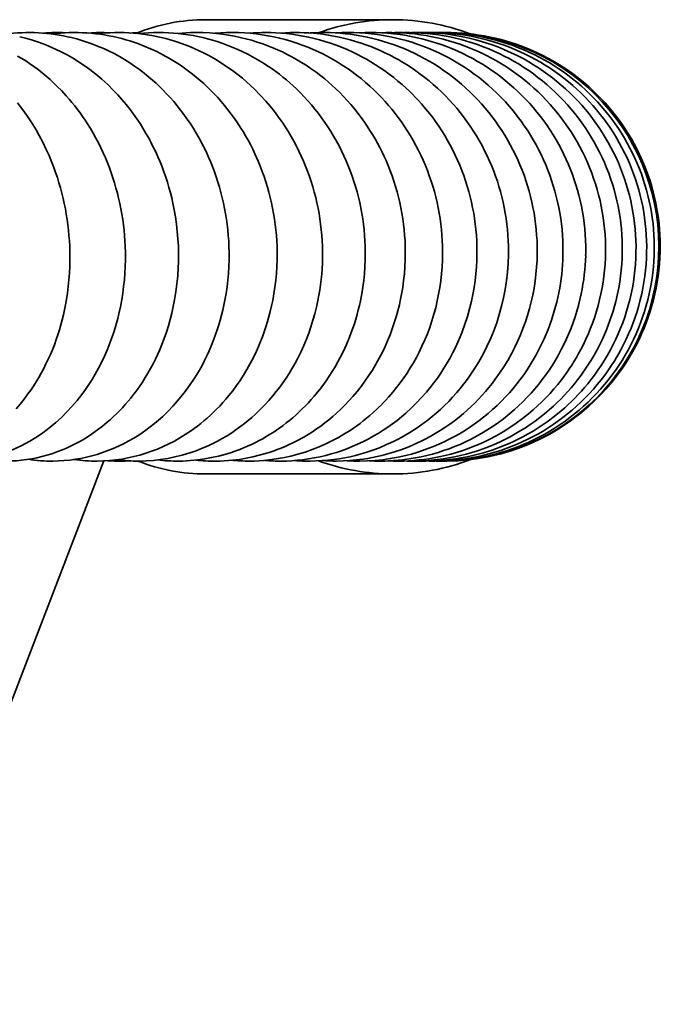
# Model space of a CAD drawing. Extents: x 1490 to 4485, y -2649 to 1730.
# Drawn here: x 2541 to 2690, y 1500 to 1730 of the extents above; entities that cross this region are included whole.
import ezdxf

# ---------------------------------------------------------------- set-up
doc = ezdxf.new("R2010")
doc.units = 0

msp = doc.modelspace()

# ---------------------------------------------------------------- linework, layer by layer
at = {"color": 7, "lineweight": 35}
for p, q in [((2627.9, 1729.78), (2584.26, 1729.78)), ((2434.04, 1297.78), (2560.49, 1626.82)), ((2627.9, 1623.78), (2584.26, 1623.78))]:
    msp.add_line(p, q, dxfattribs=at)
at = {"color": 7, "lineweight": 35, "ltscale": 0.015424}
msp.add_line((2639.11, 1726.77), (2639.72, 1726.78), dxfattribs=at)
at = {"color": 7, "lineweight": 35, "ltscale": 0.006549}
msp.add_line((2640.11, 1726.78), (2640.37, 1726.78), dxfattribs=at)
at = {"color": 7, "lineweight": 35, "ltscale": 0.000470129}
msp.add_line((2672.86, 1674.74), (2672.86, 1674.76), dxfattribs=at)
at = {"color": 7, "lineweight": 35, "ltscale": 0.000604248}
msp.add_line((2631.27, 1626.78), (2631.25, 1626.78), dxfattribs=at)
at = {"color": 7, "lineweight": 35, "ltscale": 0.012189}
msp.add_line((2631.76, 1626.78), (2631.27, 1626.78), dxfattribs=at)
at = {"color": 7, "lineweight": 35, "ltscale": 0.008509}
msp.add_line((2634.76, 1626.78), (2634.42, 1626.78), dxfattribs=at)
at = {"color": 7, "lineweight": 35, "ltscale": 0.004816}
msp.add_line((2637.1, 1626.78), (2636.91, 1626.78), dxfattribs=at)
at = {"color": 7, "lineweight": 35, "ltscale": 0.001129}
msp.add_line((2638.78, 1626.78), (2638.73, 1626.78), dxfattribs=at)
at = {"color": 7, "lineweight": 35}
for points in [[(2540.88, 1725.77), (2542.26, 1725.44), (2543.64, 1725.05), (2545, 1724.62), (2546.34, 1724.14), (2547.54, 1723.67), (2548.71, 1723.17), (2550.36, 1722.39), (2551.97, 1721.55), (2553.55, 1720.64), (2555.09, 1719.66), (2556.16, 1718.93), (2557.2, 1718.17), (2558.64, 1717.05), (2560.04, 1715.87), (2561.4, 1714.63), (2562.71, 1713.34), (2563.73, 1712.26), (2564.72, 1711.15), (2565.68, 1710), (2566.61, 1708.83), (2567.8, 1707.21), (2568.94, 1705.53), (2569.61, 1704.47), (2570.25, 1703.39), (2570.88, 1702.3), (2571.47, 1701.19), (2572.04, 1700.06), (2572.59, 1698.92), (2573.11, 1697.77), (2573.6, 1696.61), (2574.07, 1695.43), (2574.51, 1694.25), (2574.93, 1693.05), (2575.31, 1691.85), (2575.68, 1690.63), (2576.01, 1689.41), (2576.32, 1688.18), (2576.6, 1686.95), (2576.92, 1685.38), (2577.19, 1683.8), (2577.44, 1682.09), (2577.63, 1680.37), (2577.78, 1678.65), (2577.87, 1676.92)], [(2552.98, 1725.59), (2554.17, 1725.29), (2555.35, 1724.95), (2556.51, 1724.57), (2557.67, 1724.16), (2558.67, 1723.78), (2559.67, 1723.37), (2560.65, 1722.94), (2561.62, 1722.48), (2562.88, 1721.85), (2564.12, 1721.18), (2565.33, 1720.47), (2566.53, 1719.71), (2567.68, 1718.94), (2568.81, 1718.13), (2569.92, 1717.28), (2571.01, 1716.4), (2571.85, 1715.68), (2572.67, 1714.95), (2573.47, 1714.19), (2574.26, 1713.41), (2575.14, 1712.51), (2575.99, 1711.59), (2576.81, 1710.65), (2577.62, 1709.68), (2578.4, 1708.69), (2579.16, 1707.68), (2579.89, 1706.66), (2580.6, 1705.61), (2581.41, 1704.35), (2581.97, 1703.43), (2582.51, 1702.49), (2583.03, 1701.55), (2583.53, 1700.59), (2584.02, 1699.63), (2584.48, 1698.65), (2584.93, 1697.67), (2585.35, 1696.68), (2585.83, 1695.5), (2586.28, 1694.31), (2586.7, 1693.11), (2587.09, 1691.9), (2587.46, 1690.69), (2587.8, 1689.46), (2588.11, 1688.23), (2588.4, 1686.99), (2588.65, 1685.74), (2588.88, 1684.49), (2589.08, 1683.24), (2589.26, 1681.98), (2589.4, 1680.72), (2589.52, 1679.45), (2589.61, 1678.19), (2589.67, 1676.92)], [(2577.8, 1726.56), (2578.76, 1726.65), (2579.72, 1726.71), (2580.67, 1726.75), (2581.61, 1726.77), (2582.58, 1726.77), (2583.55, 1726.76), (2585.22, 1726.68), (2586.78, 1726.55), (2588.2, 1726.38), (2589.57, 1726.18), (2590.93, 1725.94), (2592.28, 1725.65), (2593.63, 1725.33), (2594.96, 1724.97), (2596.29, 1724.56), (2597.6, 1724.12)], [(2594.23, 1726.61), (2595.29, 1726.69), (2596.34, 1726.74), (2597.36, 1726.77), (2598.39, 1726.78), (2599.47, 1726.76), (2600.56, 1726.72), (2601.89, 1726.63), (2603.07, 1726.53), (2604.33, 1726.38), (2605.64, 1726.19), (2606.94, 1725.96), (2608.23, 1725.7), (2609.52, 1725.41), (2610.79, 1725.08), (2612.06, 1724.71), (2613.32, 1724.31), (2614.64, 1723.84), (2615.95, 1723.34), (2617.25, 1722.79), (2618.53, 1722.21)], [(2601.74, 1726.64), (2602.84, 1726.71), (2603.93, 1726.76), (2605.01, 1726.78), (2606.09, 1726.77), (2607.19, 1726.74), (2608.29, 1726.68), (2610.21, 1726.52), (2611.55, 1726.37), (2612.84, 1726.18), (2614.13, 1725.95), (2615.41, 1725.7), (2616.69, 1725.4), (2617.96, 1725.08), (2619.22, 1724.71), (2620.47, 1724.32), (2621.61, 1723.92), (2622.74, 1723.5), (2623.86, 1723.05), (2624.96, 1722.57), (2626.06, 1722.07), (2627.14, 1721.54), (2628.21, 1720.98), (2629.26, 1720.4)], [(2608.63, 1726.68), (2609.8, 1726.74), (2610.97, 1726.77), (2612.14, 1726.77), (2613.31, 1726.75), (2614.47, 1726.7), (2615.64, 1726.62), (2616.77, 1726.51), (2618.04, 1726.36), (2619.34, 1726.18), (2620.63, 1725.95), (2621.91, 1725.7), (2623.19, 1725.41), (2624.46, 1725.08), (2625.72, 1724.72), (2626.97, 1724.33), (2628.21, 1723.9), (2629.44, 1723.45), (2630.65, 1722.95), (2631.85, 1722.43), (2633.04, 1721.87), (2634.21, 1721.29), (2635.37, 1720.67), (2636.51, 1720.02), (2637.6, 1719.36), (2638.68, 1718.67), (2639.74, 1717.95), (2640.78, 1717.21)], [(2620.12, 1726.71), (2621.42, 1726.76), (2622.73, 1726.78), (2624.04, 1726.76), (2625.34, 1726.71), (2626.65, 1726.62), (2627.95, 1726.5), (2629.63, 1726.29), (2630.71, 1726.13), (2631.78, 1725.94), (2632.86, 1725.73), (2633.93, 1725.49), (2634.99, 1725.23), (2636.04, 1724.95), (2637.1, 1724.64), (2638.15, 1724.31), (2639.39, 1723.89), (2640.61, 1723.43), (2641.82, 1722.95), (2643.02, 1722.43), (2644.21, 1721.88), (2645.38, 1721.3), (2646.53, 1720.69), (2647.67, 1720.04), (2648.79, 1719.37), (2649.9, 1718.67), (2650.98, 1717.95), (2652.05, 1717.19), (2653.09, 1716.41), (2654.12, 1715.6), (2655.12, 1714.76), (2656.1, 1713.9), (2657.06, 1713.01), (2658, 1712.1), (2658.91, 1711.16), (2659.8, 1710.2), (2660.66, 1709.22), (2661.49, 1708.22), (2662.3, 1707.19), (2663.09, 1706.15), (2663.84, 1705.08), (2664.57, 1704), (2665.27, 1702.89), (2665.94, 1701.77), (2666.59, 1700.64), (2667.2, 1699.48), (2667.78, 1698.32), (2668.34, 1697.13), (2668.84, 1695.98), (2669.32, 1694.81), (2669.77, 1693.62), (2670.19, 1692.43), (2670.58, 1691.23), (2670.94, 1690.02), (2671.27, 1688.8), (2671.57, 1687.57)], [(2624.96, 1726.72), (2626.31, 1726.77), (2627.66, 1726.77), (2629, 1726.74), (2630.35, 1726.68), (2631.69, 1726.58), (2633.03, 1726.44), (2634.37, 1726.26), (2635.69, 1726.05), (2637.02, 1725.81), (2638.33, 1725.52), (2639.64, 1725.21), (2640.95, 1724.85), (2642.24, 1724.46), (2643.52, 1724.04), (2644.79, 1723.59), (2646.04, 1723.09), (2647.28, 1722.57), (2648.51, 1722.01), (2649.72, 1721.42), (2650.91, 1720.8), (2652.09, 1720.15), (2653.25, 1719.46), (2654.39, 1718.75), (2655.51, 1718), (2656.61, 1717.22), (2657.69, 1716.42), (2658.74, 1715.59), (2659.78, 1714.72), (2660.79, 1713.83), (2661.78, 1712.92), (2662.74, 1711.98), (2663.67, 1711.01), (2664.59, 1710.02), (2665.47, 1709), (2666.32, 1707.97), (2667.15, 1706.91), (2667.95, 1705.82), (2668.72, 1704.72), (2669.46, 1703.6), (2670.18, 1702.46), (2670.86, 1701.3), (2671.51, 1700.12), (2672.12, 1698.92), (2672.71, 1697.71), (2673.26, 1696.49), (2673.78, 1695.25), (2674.27, 1694), (2674.72, 1692.73), (2675.14, 1691.46), (2675.53, 1690.17), (2675.88, 1688.88), (2676.2, 1687.57), (2676.48, 1686.26), (2676.73, 1684.94), (2676.95, 1683.62), (2677.12, 1682.29), (2677.27, 1680.95), (2677.38, 1679.62), (2677.45, 1678.28), (2677.48, 1676.94)], [(2629.16, 1726.74), (2630.5, 1726.77), (2631.84, 1726.77), (2633.19, 1726.73), (2634.53, 1726.66), (2635.87, 1726.55), (2637.2, 1726.4), (2638.53, 1726.22), (2639.86, 1726), (2641.18, 1725.75), (2642.49, 1725.46), (2643.79, 1725.14), (2645.08, 1724.78), (2646.38, 1724.39), (2647.66, 1723.96), (2648.96, 1723.48), (2650.25, 1722.97), (2651.48, 1722.44), (2652.69, 1721.88), (2653.87, 1721.3), (2655.03, 1720.69), (2656.18, 1720.05), (2657.32, 1719.37), (2658.46, 1718.65), (2659.57, 1717.9), (2660.67, 1717.13), (2661.74, 1716.32), (2662.79, 1715.49), (2663.82, 1714.63), (2664.83, 1713.74), (2665.81, 1712.82), (2666.77, 1711.88), (2667.7, 1710.92), (2668.6, 1709.93), (2669.48, 1708.92), (2670.33, 1707.88), (2671.16, 1706.82), (2671.95, 1705.74), (2672.72, 1704.64), (2673.45, 1703.52), (2674.16, 1702.38), (2674.84, 1701.22), (2675.48, 1700.05), (2676.09, 1698.86), (2676.68, 1697.65), (2677.22, 1696.43), (2677.74, 1695.2), (2678.22, 1693.95), (2678.68, 1692.69), (2679.09, 1691.41), (2679.47, 1690.13), (2679.82, 1688.84), (2680.14, 1687.54), (2680.42, 1686.23), (2680.66, 1684.92), (2680.87, 1683.6), (2681.05, 1682.27), (2681.19, 1680.94), (2681.29, 1679.61), (2681.36, 1678.28), (2681.4, 1676.94)], [(2632.69, 1726.75), (2634.03, 1726.78), (2635.37, 1726.76), (2636.71, 1726.72), (2638.04, 1726.64), (2639.38, 1726.52), (2640.7, 1726.37), (2642.03, 1726.18), (2643.35, 1725.95), (2644.66, 1725.69), (2645.97, 1725.4), (2647.26, 1725.07), (2648.55, 1724.71), (2649.83, 1724.31), (2651.09, 1723.88), (2652.35, 1723.42), (2653.59, 1722.92), (2654.82, 1722.39), (2656.03, 1721.83), (2657.23, 1721.24), (2658.41, 1720.61), (2659.57, 1719.95), (2660.72, 1719.27), (2661.85, 1718.55), (2662.96, 1717.8), (2664.04, 1717.02), (2665.11, 1716.22), (2666.16, 1715.39), (2667.18, 1714.52), (2668.18, 1713.64), (2669.15, 1712.72), (2670.1, 1711.78), (2671.03, 1710.82), (2671.93, 1709.83), (2672.8, 1708.82), (2673.64, 1707.79), (2674.46, 1706.73), (2675.25, 1705.65), (2676.01, 1704.56), (2676.74, 1703.44), (2677.44, 1702.3), (2678.11, 1701.15), (2678.75, 1699.98), (2679.36, 1698.79), (2679.94, 1697.59), (2680.48, 1696.37), (2681, 1695.14), (2681.48, 1693.89), (2681.92, 1692.64), (2682.33, 1691.37), (2682.71, 1690.09), (2683.06, 1688.8), (2683.37, 1687.51), (2683.64, 1686.2), (2683.89, 1684.89), (2684.09, 1683.58), (2684.26, 1682.25), (2684.4, 1680.93), (2684.5, 1679.6), (2684.57, 1678.27), (2684.6, 1676.94)], [(2635.42, 1726.7), (2636.76, 1726.76), (2638.01, 1726.78), (2639.24, 1726.76)], [(2635.57, 1726.76), (2636.9, 1726.78), (2638.23, 1726.76), (2639.56, 1726.7), (2640.89, 1726.61), (2642.22, 1726.49), (2643.54, 1726.33), (2644.86, 1726.13), (2646.17, 1725.9), (2647.48, 1725.64), (2648.77, 1725.34), (2650.06, 1725), (2651.34, 1724.64), (2652.61, 1724.24), (2653.87, 1723.8), (2655.12, 1723.33), (2656.35, 1722.83), (2657.57, 1722.3), (2658.77, 1721.73), (2659.96, 1721.14), (2661.14, 1720.51), (2662.29, 1719.85), (2663.43, 1719.16), (2664.55, 1718.44), (2665.65, 1717.69), (2666.73, 1716.92), (2667.79, 1716.11), (2668.83, 1715.28), (2669.84, 1714.42), (2670.83, 1713.53), (2671.8, 1712.62), (2672.75, 1711.68), (2673.66, 1710.72), (2674.55, 1709.73), (2675.42, 1708.72), (2676.26, 1707.69), (2677.07, 1706.64), (2677.85, 1705.56), (2678.61, 1704.47), (2679.33, 1703.35), (2680.03, 1702.22), (2680.69, 1701.07), (2681.32, 1699.9), (2681.93, 1698.72), (2682.5, 1697.52), (2683.04, 1696.3), (2683.54, 1695.07), (2684.02, 1693.83), (2684.46, 1692.58), (2684.87, 1691.32), (2685.24, 1690.04), (2685.58, 1688.76), (2685.89, 1687.47), (2686.16, 1686.17), (2686.4, 1684.86), (2686.6, 1683.55), (2686.77, 1682.24), (2686.9, 1680.92), (2687, 1679.59), (2687.06, 1678.27), (2687.09, 1676.94)], [(2637.78, 1726.77), (2639.1, 1726.77), (2640.43, 1726.75), (2641.75, 1726.68), (2643.07, 1726.59), (2644.39, 1726.45), (2645.71, 1726.29), (2647.01, 1726.08), (2648.32, 1725.85), (2649.61, 1725.58), (2650.9, 1725.27), (2652.18, 1724.93), (2653.46, 1724.56), (2654.72, 1724.16), (2655.97, 1723.72), (2657.2, 1723.24), (2658.43, 1722.74), (2659.64, 1722.2), (2660.83, 1721.64), (2662.02, 1721.04), (2663.18, 1720.41), (2664.33, 1719.75), (2665.46, 1719.05), (2666.57, 1718.33), (2667.66, 1717.58), (2668.73, 1716.81), (2669.78, 1716), (2670.81, 1715.17), (2671.81, 1714.31), (2672.8, 1713.42), (2673.76, 1712.51), (2674.69, 1711.57), (2675.6, 1710.61), (2676.48, 1709.63), (2677.34, 1708.62), (2678.17, 1707.59), (2678.98, 1706.54), (2679.75, 1705.47), (2680.5, 1704.37), (2681.21, 1703.26), (2681.9, 1702.13), (2682.56, 1700.98), (2683.19, 1699.82), (2683.78, 1698.64), (2684.35, 1697.44), (2684.88, 1696.23), (2685.38, 1695.01), (2685.85, 1693.77), (2686.29, 1692.52), (2686.69, 1691.26), (2687.06, 1689.99), (2687.39, 1688.72), (2687.69, 1687.43), (2687.96, 1686.13), (2688.19, 1684.83), (2688.39, 1683.53), (2688.56, 1682.22), (2688.68, 1680.9), (2688.78, 1679.58), (2688.84, 1678.26), (2688.86, 1676.94)], [(2640.19, 1726.78), (2641.5, 1726.76), (2642.81, 1726.72), (2644.11, 1726.64), (2645.42, 1726.53), (2646.72, 1726.38), (2648.01, 1726.2), (2649.3, 1725.98), (2650.59, 1725.73), (2651.86, 1725.45), (2653.13, 1725.13), (2654.39, 1724.78), (2655.64, 1724.4), (2656.88, 1723.99), (2658.11, 1723.54), (2659.33, 1723.06), (2660.53, 1722.54), (2661.72, 1722), (2662.9, 1721.43), (2664.06, 1720.82), (2665.2, 1720.19), (2666.79, 1719.24), (2667.63, 1718.7), (2668.47, 1718.14), (2669.82, 1717.19), (2671.12, 1716.2), (2672.39, 1715.17), (2673.65, 1714.08), (2674.62, 1713.19), (2675.56, 1712.28), (2676.48, 1711.34), (2677.37, 1710.39), (2678.23, 1709.4), (2679.07, 1708.4), (2679.88, 1707.37), (2680.67, 1706.33), (2681.43, 1705.26), (2682.15, 1704.17), (2682.85, 1703.07), (2683.53, 1701.94), (2684.17, 1700.8), (2684.78, 1699.64), (2685.36, 1698.47), (2685.91, 1697.28), (2686.43, 1696.08), (2686.92, 1694.86), (2687.37, 1693.64), (2687.79, 1692.4), (2688.18, 1691.15), (2688.54, 1689.89), (2688.86, 1688.62), (2689.15, 1687.34), (2689.41, 1686.06), (2689.63, 1684.77), (2689.82, 1683.47), (2689.98, 1682.17), (2690.1, 1680.87), (2690.19, 1679.56), (2690.24, 1678.25), (2690.26, 1676.94)], [(2564.67, 1725.36), (2565.62, 1725.1), (2566.57, 1724.82), (2567.51, 1724.51), (2568.44, 1724.19), (2569.92, 1723.62), (2571.39, 1723), (2572.83, 1722.33), (2574.25, 1721.61), (2575.84, 1720.72), (2577.4, 1719.76), (2578.36, 1719.13), (2579.31, 1718.48), (2580.24, 1717.8), (2581.16, 1717.09), (2582.06, 1716.37), (2582.94, 1715.62), (2583.81, 1714.85), (2584.66, 1714.06), (2585.24, 1713.49), (2586.13, 1712.59), (2586.99, 1711.67), (2587.83, 1710.72), (2588.65, 1709.76), (2589.44, 1708.77), (2590.21, 1707.76), (2590.96, 1706.73), (2591.68, 1705.69), (2592.32, 1704.7), (2592.95, 1703.7), (2593.55, 1702.69), (2594.13, 1701.66), (2594.68, 1700.62), (2595.21, 1699.57), (2595.73, 1698.51), (2596.51, 1696.74), (2596.99, 1695.56), (2597.45, 1694.37), (2597.88, 1693.17), (2598.28, 1691.96), (2598.65, 1690.73), (2598.99, 1689.51), (2599.31, 1688.27), (2599.6, 1687.03), (2599.86, 1685.78), (2600.09, 1684.52), (2600.29, 1683.26), (2600.47, 1682), (2600.61, 1680.73), (2600.73, 1679.47), (2600.82, 1678.2), (2600.88, 1676.93)], [(2575.97, 1725.06), (2577.31, 1724.66), (2578.64, 1724.21), (2579.67, 1723.82), (2580.7, 1723.42), (2581.71, 1722.98), (2582.72, 1722.53), (2583.72, 1722.04), (2584.7, 1721.54), (2585.68, 1721.01), (2586.64, 1720.45), (2587.69, 1719.81), (2588.75, 1719.12), (2589.79, 1718.41), (2590.81, 1717.67), (2591.82, 1716.89), (2592.8, 1716.1), (2593.76, 1715.27), (2594.71, 1714.42), (2595.63, 1713.55), (2596.97, 1712.2), (2598.25, 1710.79), (2599.29, 1709.58), (2600.28, 1708.34), (2601.24, 1707.06), (2602.16, 1705.76), (2602.86, 1704.7), (2603.54, 1703.61), (2604.2, 1702.52), (2604.82, 1701.4), (2605.42, 1700.27), (2606, 1699.13), (2606.54, 1697.97), (2607.06, 1696.8), (2607.55, 1695.62), (2608.01, 1694.42), (2608.45, 1693.22), (2608.85, 1692), (2609.23, 1690.78), (2609.58, 1689.55), (2609.9, 1688.31), (2610.19, 1687.06), (2610.45, 1685.81), (2610.69, 1684.56), (2610.89, 1683.3), (2611.06, 1682.03), (2611.21, 1680.76), (2611.33, 1679.48), (2611.41, 1678.21), (2611.47, 1676.93)], [(2586.92, 1724.67), (2588.24, 1724.22), (2589.43, 1723.79), (2590.61, 1723.32), (2591.78, 1722.82), (2592.93, 1722.29), (2594.06, 1721.73), (2595.19, 1721.13), (2596.29, 1720.51), (2597.38, 1719.85), (2598.88, 1718.88), (2599.74, 1718.29), (2600.59, 1717.67), (2601.43, 1717.04), (2602.26, 1716.39), (2603.07, 1715.72), (2603.86, 1715.03), (2604.65, 1714.33), (2605.41, 1713.61), (2606.32, 1712.71), (2607.21, 1711.8), (2608.07, 1710.85), (2608.91, 1709.89), (2609.73, 1708.9), (2610.52, 1707.9), (2611.29, 1706.87), (2612.03, 1705.82), (2612.74, 1704.76), (2613.43, 1703.68), (2614.09, 1702.58), (2614.73, 1701.47), (2615.34, 1700.33), (2615.92, 1699.19), (2616.47, 1698.03), (2617, 1696.86), (2617.49, 1695.67), (2617.96, 1694.48), (2618.4, 1693.27), (2618.81, 1692.05), (2619.19, 1690.82), (2619.55, 1689.59), (2619.87, 1688.34), (2620.16, 1687.09), (2620.43, 1685.84), (2620.66, 1684.58), (2620.87, 1683.31), (2621.04, 1682.04), (2621.19, 1680.76), (2621.3, 1679.49), (2621.39, 1678.21), (2621.44, 1676.93)], [(2597.6, 1724.12), (2598.75, 1723.69), (2599.89, 1723.24), (2601.02, 1722.75), (2602.14, 1722.24), (2603.25, 1721.69), (2604.34, 1721.12), (2605.41, 1720.52), (2606.47, 1719.89), (2607.67, 1719.13), (2608.84, 1718.34), (2609.99, 1717.52), (2611.12, 1716.66), (2612.01, 1715.94), (2612.88, 1715.2), (2613.74, 1714.44), (2614.58, 1713.66), (2615.5, 1712.77), (2616.4, 1711.85), (2617.27, 1710.91), (2618.12, 1709.95), (2618.95, 1708.96), (2619.75, 1707.96), (2620.52, 1706.93), (2621.28, 1705.88), (2621.93, 1704.93), (2622.56, 1703.95), (2623.17, 1702.97), (2623.76, 1701.97), (2624.32, 1700.95), (2624.87, 1699.93), (2625.39, 1698.89), (2625.88, 1697.84), (2626.3, 1696.91), (2626.8, 1695.72), (2627.28, 1694.52), (2627.72, 1693.31), (2628.14, 1692.09), (2628.52, 1690.86), (2628.88, 1689.63), (2629.21, 1688.38), (2629.5, 1687.12), (2629.77, 1685.86), (2630, 1684.6), (2630.21, 1683.33), (2630.38, 1682.05), (2630.53, 1680.78), (2630.64, 1679.5), (2630.73, 1678.21), (2630.78, 1676.93)], [(2608.07, 1723.36), (2609.84, 1722.6), (2611.57, 1721.78), (2613.27, 1720.88), (2614.94, 1719.92), (2616.09, 1719.2), (2617.22, 1718.46), (2618.33, 1717.68), (2619.41, 1716.86), (2620.48, 1716.02), (2621.52, 1715.15), (2622.54, 1714.26), (2623.53, 1713.33), (2624.4, 1712.48), (2625.25, 1711.6), (2626.08, 1710.71), (2626.89, 1709.79), (2627.67, 1708.86), (2628.43, 1707.9), (2629.17, 1706.93), (2629.89, 1705.94), (2630.62, 1704.88), (2631.32, 1703.79), (2632, 1702.69), (2632.65, 1701.58), (2633.27, 1700.44), (2633.86, 1699.29), (2634.43, 1698.13), (2634.97, 1696.96), (2635.47, 1695.77), (2635.95, 1694.57), (2636.4, 1693.36), (2636.82, 1692.13), (2637.21, 1690.9), (2637.57, 1689.66), (2637.9, 1688.41), (2638.19, 1687.15), (2638.46, 1685.89), (2638.7, 1684.62), (2638.9, 1683.35), (2639.08, 1682.07), (2639.22, 1680.79), (2639.33, 1679.51), (2639.42, 1678.22), (2639.47, 1676.93)], [(2540.39, 1721.29), (2541.34, 1720.73), (2542.27, 1720.14), (2543.19, 1719.53), (2544.18, 1718.84), (2545.16, 1718.12), (2546.11, 1717.37), (2547.04, 1716.6), (2547.96, 1715.8), (2548.86, 1714.98), (2549.73, 1714.13), (2550.59, 1713.25), (2551.71, 1712.04), (2552.39, 1711.27), (2553.05, 1710.48), (2553.7, 1709.67), (2554.33, 1708.85), (2554.95, 1708.02), (2555.55, 1707.17), (2556.13, 1706.31), (2556.7, 1705.44), (2557.37, 1704.36), (2558.02, 1703.26), (2558.64, 1702.14), (2559.24, 1701.01), (2559.81, 1699.86), (2560.35, 1698.7), (2560.87, 1697.52), (2561.36, 1696.34), (2561.8, 1695.19), (2562.22, 1694.03), (2562.62, 1692.86), (2562.99, 1691.69), (2563.33, 1690.5), (2563.66, 1689.31), (2563.95, 1688.11), (2564.22, 1686.91), (2564.47, 1685.67), (2564.7, 1684.43), (2564.89, 1683.18), (2565.07, 1681.93), (2565.21, 1680.68), (2565.33, 1679.43), (2565.42, 1678.17), (2565.49, 1676.92)], [(2618.53, 1722.21), (2619.62, 1721.69), (2620.69, 1721.13), (2621.74, 1720.55), (2622.78, 1719.95), (2623.88, 1719.27), (2624.96, 1718.57), (2626.02, 1717.83), (2627.07, 1717.07), (2628.09, 1716.28), (2629.09, 1715.47), (2630.07, 1714.62), (2631.03, 1713.76), (2631.77, 1713.07), (2632.48, 1712.36), (2633.18, 1711.64), (2633.87, 1710.9), (2634.55, 1710.16), (2635.21, 1709.39), (2636.48, 1707.83), (2637.18, 1706.92), (2637.85, 1705.99), (2638.59, 1704.93), (2639.3, 1703.84), (2639.99, 1702.74), (2640.64, 1701.62), (2641.27, 1700.49), (2641.87, 1699.34), (2642.44, 1698.18), (2642.98, 1697), (2643.49, 1695.81), (2643.97, 1694.61), (2644.43, 1693.39), (2644.85, 1692.17), (2645.24, 1690.93), (2645.6, 1689.69), (2645.93, 1688.44), (2646.23, 1687.18), (2646.5, 1685.91), (2646.74, 1684.64), (2646.94, 1683.37), (2647.12, 1682.08), (2647.26, 1680.8), (2647.37, 1679.51), (2647.45, 1678.22), (2647.5, 1676.94)], [(2629.26, 1720.4), (2629.99, 1719.98), (2631.09, 1719.3), (2632.18, 1718.6), (2633.25, 1717.86), (2634.3, 1717.1), (2635.33, 1716.32), (2636.34, 1715.5), (2637.33, 1714.66), (2638.29, 1713.8), (2639.24, 1712.91), (2640.16, 1711.99), (2641.06, 1711.05), (2641.93, 1710.09), (2642.78, 1709.11), (2643.6, 1708.11), (2644.4, 1707.08), (2645.17, 1706.03), (2645.93, 1704.94), (2646.66, 1703.83), (2647.37, 1702.7), (2648.04, 1701.55), (2648.69, 1700.39), (2649.3, 1699.2), (2649.89, 1698.01), (2650.44, 1696.8), (2650.94, 1695.63), (2651.41, 1694.46), (2651.85, 1693.27), (2652.26, 1692.07), (2652.64, 1690.87), (2652.99, 1689.65), (2653.31, 1688.43), (2653.6, 1687.2), (2653.87, 1685.93), (2654.11, 1684.66), (2654.31, 1683.38), (2654.49, 1682.1), (2654.63, 1680.81), (2654.74, 1679.52), (2654.82, 1678.23), (2654.86, 1676.94)], [(2640.78, 1717.21), (2641.84, 1716.41), (2642.89, 1715.57), (2643.9, 1714.72), (2644.9, 1713.83), (2645.85, 1712.94), (2646.77, 1712.03), (2647.68, 1711.09), (2648.56, 1710.13), (2649.41, 1709.15), (2650.24, 1708.15), (2651.04, 1707.12), (2651.82, 1706.07), (2652.56, 1705.01), (2653.29, 1703.93), (2653.98, 1702.82), (2654.64, 1701.71), (2655.28, 1700.57), (2655.89, 1699.42), (2656.47, 1698.25), (2657.02, 1697.07), (2657.53, 1695.88), (2658.02, 1694.68), (2658.48, 1693.46), (2658.91, 1692.23), (2659.3, 1690.99), (2659.67, 1689.74), (2660, 1688.49), (2660.3, 1687.22), (2660.57, 1685.95), (2660.81, 1684.68), (2661.01, 1683.4), (2661.18, 1682.11), (2661.33, 1680.82), (2661.43, 1679.53), (2661.51, 1678.23), (2661.55, 1676.94)], [(2540.34, 1710.39), (2541.1, 1709.42), (2541.83, 1708.43), (2542.55, 1707.42), (2543.24, 1706.39), (2543.91, 1705.35), (2544.69, 1704.06), (2545.43, 1702.75), (2546.24, 1701.21), (2547.01, 1699.65), (2547.72, 1698.07), (2548.39, 1696.46), (2548.84, 1695.29), (2549.26, 1694.11), (2549.66, 1692.92), (2550.04, 1691.73), (2550.39, 1690.52), (2550.71, 1689.31), (2551.01, 1688.09), (2551.28, 1686.86), (2551.53, 1685.63), (2551.75, 1684.39), (2551.94, 1683.15), (2552.11, 1681.91), (2552.26, 1680.66), (2552.37, 1679.42), (2552.47, 1678.17), (2552.53, 1676.92)], [(2654.13, 1710.59), (2655.09, 1709.51), (2656.02, 1708.4), (2656.92, 1707.27), (2657.79, 1706.11), (2658.55, 1705.04), (2659.27, 1703.96), (2659.97, 1702.86), (2660.64, 1701.74), (2661.28, 1700.6), (2661.89, 1699.45), (2662.47, 1698.29), (2663.02, 1697.11), (2663.54, 1695.91), (2664.03, 1694.7), (2664.49, 1693.49), (2664.92, 1692.26), (2665.31, 1691.02), (2665.68, 1689.77), (2666.01, 1688.51), (2666.32, 1687.24), (2666.58, 1685.97), (2666.82, 1684.69), (2667.03, 1683.41), (2667.2, 1682.12), (2667.34, 1680.83), (2667.44, 1679.53), (2667.52, 1678.24), (2667.56, 1676.94)], [(2540.02, 1638.99), (2540.98, 1640.1), (2541.91, 1641.26), (2542.81, 1642.45), (2543.45, 1643.35), (2544.07, 1644.27), (2544.7, 1645.27), (2545.32, 1646.28), (2545.91, 1647.32), (2546.47, 1648.37), (2547.01, 1649.44), (2547.53, 1650.53), (2548.03, 1651.64), (2548.5, 1652.76), (2548.96, 1653.93), (2549.39, 1655.12), (2549.77, 1656.25), (2550.13, 1657.39), (2550.47, 1658.55), (2550.78, 1659.71), (2551.07, 1660.89), (2551.33, 1662.07), (2551.57, 1663.27), (2551.78, 1664.47), (2552.02, 1666), (2552.21, 1667.54), (2552.37, 1669.09), (2552.48, 1670.64), (2552.56, 1672.21), (2552.59, 1673.77), (2552.58, 1675.34), (2552.53, 1676.92)], [(2543.21, 1631.44), (2544.25, 1632.06), (2545.26, 1632.71), (2546.26, 1633.4), (2547.25, 1634.12), (2547.99, 1634.7), (2549.32, 1635.81), (2550.62, 1636.99), (2551.87, 1638.24), (2553.07, 1639.54), (2554.24, 1640.91), (2555.36, 1642.34), (2556.19, 1643.48), (2556.99, 1644.65), (2557.75, 1645.85), (2558.48, 1647.08), (2559.24, 1648.43), (2559.95, 1649.82), (2560.62, 1651.23), (2561.25, 1652.67), (2561.67, 1653.69), (2562.06, 1654.73), (2562.44, 1655.78), (2562.8, 1656.84), (2563.13, 1657.91), (2563.45, 1658.99), (2563.74, 1660.08), (2564.01, 1661.18), (2564.36, 1662.79), (2564.67, 1664.42), (2564.92, 1665.96), (2565.12, 1667.5), (2565.29, 1669.06), (2565.41, 1670.62), (2565.49, 1672.19), (2565.53, 1673.76), (2565.53, 1675.34), (2565.49, 1676.92)], [(2556.13, 1632.09), (2557.6, 1633.03), (2559.03, 1634.05), (2560.18, 1634.92), (2561.29, 1635.84), (2562.02, 1636.48), (2562.74, 1637.15), (2563.45, 1637.83), (2564.14, 1638.52), (2564.82, 1639.24), (2565.49, 1639.98), (2566.14, 1640.73), (2566.77, 1641.49), (2567.36, 1642.24), (2568.09, 1643.21), (2568.8, 1644.21), (2569.48, 1645.22), (2570.14, 1646.26), (2570.78, 1647.32), (2571.39, 1648.39), (2571.97, 1649.49), (2572.53, 1650.6), (2572.99, 1651.58), (2573.44, 1652.58), (2574.02, 1653.99), (2574.57, 1655.41), (2575.08, 1656.86), (2575.54, 1658.33), (2575.97, 1659.82), (2576.35, 1661.32), (2576.69, 1662.84), (2576.99, 1664.37), (2577.3, 1666.25), (2577.55, 1668.13), (2577.73, 1670.04), (2577.85, 1671.95), (2577.9, 1673.19), (2577.91, 1674.43), (2577.91, 1675.68), (2577.87, 1676.92)], [(2568.63, 1632.86), (2569.45, 1633.41), (2570.27, 1633.98), (2571.28, 1634.74), (2572.28, 1635.53), (2573.26, 1636.35), (2574.22, 1637.21), (2575.42, 1638.37), (2576.59, 1639.58), (2577.71, 1640.84), (2578.79, 1642.15), (2579.46, 1643), (2580.1, 1643.87), (2580.81, 1644.88), (2581.49, 1645.91), (2582.15, 1646.96), (2582.78, 1648.03), (2583.39, 1649.12), (2583.97, 1650.23), (2584.52, 1651.35), (2585.05, 1652.5), (2585.63, 1653.84), (2586.17, 1655.2), (2586.57, 1656.3), (2586.95, 1657.42), (2587.31, 1658.55), (2587.65, 1659.68), (2587.96, 1660.83), (2588.24, 1661.99), (2588.5, 1663.15), (2588.74, 1664.33), (2589.01, 1665.87), (2589.23, 1667.43), (2589.42, 1669), (2589.55, 1670.57), (2589.65, 1672.15), (2589.7, 1673.74), (2589.71, 1675.33), (2589.67, 1676.92)], [(2580.73, 1633.79), (2581.53, 1634.35), (2582.32, 1634.94), (2583.09, 1635.55), (2583.85, 1636.17), (2584.6, 1636.82), (2585.34, 1637.48), (2586.06, 1638.16), (2586.77, 1638.86), (2587.51, 1639.63), (2588.24, 1640.43), (2588.95, 1641.24), (2589.64, 1642.07), (2590.55, 1643.21), (2591.42, 1644.39), (2592.26, 1645.59), (2593.06, 1646.83), (2593.87, 1648.18), (2594.65, 1649.57), (2595.38, 1650.98), (2596.07, 1652.42), (2596.57, 1653.54), (2597.04, 1654.67), (2597.49, 1655.81), (2597.91, 1656.97), (2598.3, 1658.14), (2598.67, 1659.33), (2599, 1660.52), (2599.32, 1661.72), (2599.61, 1663), (2599.88, 1664.28), (2600.16, 1665.83), (2600.4, 1667.4), (2600.59, 1668.97), (2600.74, 1670.55), (2600.84, 1672.14), (2600.9, 1673.73), (2600.91, 1675.33), (2600.88, 1676.93)], [(2592.45, 1634.9), (2593.32, 1635.57), (2594.17, 1636.26), (2595.01, 1636.98), (2595.83, 1637.72), (2596.64, 1638.48), (2597.42, 1639.26), (2598.19, 1640.06), (2598.95, 1640.89), (2599.9, 1641.99), (2600.71, 1642.99), (2601.5, 1644.01), (2602.25, 1645.06), (2602.99, 1646.13), (2603.69, 1647.22), (2604.37, 1648.34), (2605.02, 1649.47), (2605.64, 1650.63), (2606.49, 1652.35), (2607.13, 1653.76), (2607.73, 1655.2), (2608.29, 1656.66), (2608.8, 1658.14), (2609.27, 1659.64), (2609.7, 1661.16), (2610.08, 1662.69), (2610.42, 1664.24), (2610.65, 1665.46), (2610.86, 1666.69), (2611.03, 1667.93), (2611.18, 1669.17), (2611.3, 1670.42), (2611.4, 1671.67), (2611.46, 1672.93), (2611.49, 1674.18), (2611.5, 1675.55), (2611.47, 1676.93)], [(2603.78, 1636.27), (2604.55, 1636.91), (2605.31, 1637.57), (2606.05, 1638.25), (2606.78, 1638.95), (2607.49, 1639.67), (2608.19, 1640.4), (2608.88, 1641.15), (2609.55, 1641.92), (2610.77, 1643.41), (2611.56, 1644.44), (2612.32, 1645.5), (2613.05, 1646.58), (2613.76, 1647.68), (2614.43, 1648.8), (2615.08, 1649.94), (2615.7, 1651.1), (2616.29, 1652.28), (2617.08, 1653.99), (2617.8, 1655.72), (2618.19, 1656.75), (2618.56, 1657.79), (2618.92, 1658.84), (2619.24, 1659.9), (2619.55, 1660.96), (2619.83, 1662.04), (2620.1, 1663.12), (2620.33, 1664.2), (2620.64, 1665.77), (2620.89, 1667.34), (2621.1, 1668.92), (2621.26, 1670.51), (2621.38, 1672.11), (2621.45, 1673.71), (2621.47, 1675.32), (2621.44, 1676.93)], [(2614.75, 1637.96), (2615.75, 1638.89), (2616.72, 1639.85), (2617.66, 1640.84), (2618.58, 1641.86), (2619.54, 1643.01), (2620.48, 1644.19), (2621.38, 1645.4), (2622.24, 1646.65), (2623.11, 1647.99), (2623.94, 1649.37), (2624.73, 1650.78), (2625.47, 1652.22), (2626.09, 1653.54), (2626.68, 1654.88), (2627.24, 1656.24), (2627.75, 1657.62), (2628.23, 1659.01), (2628.66, 1660.42), (2629.06, 1661.85), (2629.42, 1663.28), (2629.62, 1664.17), (2629.93, 1665.73), (2630.19, 1667.31), (2630.41, 1668.9), (2630.58, 1670.5), (2630.7, 1672.1), (2630.78, 1673.71), (2630.8, 1675.32), (2630.78, 1676.93)], [(2625.39, 1640.11), (2626.19, 1640.94), (2626.97, 1641.8), (2627.88, 1642.85), (2628.76, 1643.93), (2629.61, 1645.04), (2630.42, 1646.17), (2631.21, 1647.33), (2631.96, 1648.52), (2632.68, 1649.73), (2633.37, 1650.96), (2634, 1652.17), (2634.69, 1653.59), (2635.33, 1655.04), (2635.94, 1656.5), (2636.49, 1657.99), (2637, 1659.5), (2637.47, 1661.03), (2637.88, 1662.58), (2638.25, 1664.14), (2638.57, 1665.71), (2638.85, 1667.29), (2639.07, 1668.88), (2639.25, 1670.48), (2639.38, 1672.09), (2639.46, 1673.7), (2639.49, 1675.32), (2639.47, 1676.93)], [(2677.48, 1676.94), (2677.49, 1675.54), (2677.45, 1674.14), (2677.37, 1672.74), (2677.25, 1671.34), (2677.1, 1669.95), (2676.91, 1668.56), (2676.68, 1667.18), (2676.41, 1665.81), (2676.1, 1664.45), (2675.76, 1663.1), (2675.37, 1661.76), (2674.96, 1660.43), (2674.5, 1659.11), (2674.01, 1657.81), (2673.48, 1656.52), (2672.92, 1655.25), (2672.34, 1654.02), (2671.72, 1652.81), (2671.22, 1651.89), (2670.7, 1650.98), (2670.17, 1650.08), (2669.61, 1649.19), (2669.04, 1648.31), (2668.45, 1647.45), (2667.84, 1646.6), (2667.21, 1645.76), (2666.35, 1644.68), (2665.46, 1643.62), (2664.55, 1642.58), (2663.6, 1641.57), (2662.63, 1640.59), (2661.63, 1639.64), (2660.61, 1638.72), (2659.55, 1637.82), (2658.14, 1636.7), (2656.68, 1635.63), (2655.15, 1634.59), (2653.59, 1633.61), (2651.98, 1632.69), (2650.35, 1631.83), (2649.11, 1631.23), (2647.86, 1630.67), (2646.59, 1630.15), (2645.31, 1629.66), (2644.01, 1629.21), (2642.71, 1628.8), (2641.39, 1628.42), (2640.06, 1628.09), (2638.59, 1627.76), (2637.43, 1627.54), (2636.27, 1627.34), (2635.1, 1627.17), (2633.93, 1627.04), (2632.75, 1626.93), (2631.57, 1626.85), (2630.39, 1626.8), (2629.21, 1626.78)], [(2681.4, 1676.94), (2681.39, 1675.54), (2681.35, 1674.13), (2681.27, 1672.73), (2681.15, 1671.33), (2680.99, 1669.94), (2680.8, 1668.55), (2680.56, 1667.17), (2680.29, 1665.8), (2679.87, 1664.03), (2679.57, 1662.9), (2679.25, 1661.78), (2678.9, 1660.66), (2678.52, 1659.55), (2678.11, 1658.46), (2677.68, 1657.37), (2677.23, 1656.29), (2676.75, 1655.23), (2676.15, 1653.97), (2675.51, 1652.73), (2674.84, 1651.52), (2674.13, 1650.32), (2673.39, 1649.14), (2672.62, 1647.98), (2671.81, 1646.85), (2670.98, 1645.74), (2670.24, 1644.81), (2669.47, 1643.89), (2668.69, 1642.99), (2667.88, 1642.12), (2667.06, 1641.26), (2666.21, 1640.42), (2665.34, 1639.61), (2664.45, 1638.81), (2663.26, 1637.81), (2662.18, 1636.94), (2661.07, 1636.11), (2659.95, 1635.31), (2658.79, 1634.55), (2657.62, 1633.81), (2656.43, 1633.11), (2655.22, 1632.45), (2653.99, 1631.82), (2652.75, 1631.22), (2651.49, 1630.67), (2650.21, 1630.14), (2648.92, 1629.66), (2647.62, 1629.21), (2646.3, 1628.79), (2644.98, 1628.42), (2643.64, 1628.08), (2642.3, 1627.79), (2640.95, 1627.53), (2639.59, 1627.3), (2638.23, 1627.12), (2636.86, 1626.98), (2635.49, 1626.87), (2634.11, 1626.81), (2632.74, 1626.78)], [(2684.6, 1676.94), (2684.59, 1675.53), (2684.55, 1674.13), (2684.46, 1672.73), (2684.34, 1671.33), (2684.18, 1669.94), (2683.98, 1668.55), (2683.74, 1667.17), (2683.46, 1665.79), (2683.14, 1664.43), (2682.79, 1663.07), (2682.39, 1661.73), (2681.96, 1660.4), (2681.5, 1659.08), (2680.99, 1657.77), (2680.46, 1656.49), (2679.88, 1655.21), (2679.27, 1653.96), (2678.62, 1652.72), (2677.95, 1651.5), (2677.23, 1650.3), (2676.49, 1649.12), (2675.71, 1647.97), (2674.9, 1646.83), (2674.06, 1645.72), (2673.33, 1644.82), (2672.59, 1643.93), (2671.86, 1643.1), (2671.12, 1642.29), (2670.35, 1641.5), (2669.57, 1640.72), (2668.78, 1639.96), (2667.96, 1639.22), (2667.13, 1638.5), (2666.29, 1637.79), (2665.2, 1636.93), (2664.08, 1636.1), (2662.95, 1635.3), (2661.79, 1634.54), (2660.61, 1633.8), (2659.41, 1633.11), (2658.2, 1632.44), (2656.96, 1631.81), (2656, 1631.35), (2655.02, 1630.91), (2654.04, 1630.49), (2653.05, 1630.09), (2652.05, 1629.72), (2651.04, 1629.36), (2650.02, 1629.03), (2649, 1628.72), (2647.78, 1628.39), (2646.56, 1628.08), (2645.21, 1627.78), (2643.85, 1627.52), (2642.48, 1627.3), (2641.11, 1627.12), (2639.74, 1626.98), (2638.36, 1626.87), (2636.98, 1626.81), (2635.6, 1626.78)], [(2635.72, 1642.88), (2636.6, 1643.95), (2637.45, 1645.04), (2638.27, 1646.16), (2639.06, 1647.31), (2639.81, 1648.48), (2640.54, 1649.67), (2641.23, 1650.88), (2641.88, 1652.12), (2642.48, 1653.31), (2643.04, 1654.52), (2643.57, 1655.74), (2644.07, 1656.98), (2644.7, 1658.73), (2645.28, 1660.5), (2645.79, 1662.29), (2646.23, 1664.11), (2646.56, 1665.68), (2646.85, 1667.27), (2647.08, 1668.86), (2647.26, 1670.47), (2647.4, 1672.08), (2647.48, 1673.69), (2647.51, 1675.31), (2647.5, 1676.94)], [(2687.09, 1676.94), (2687.08, 1675.53), (2687.03, 1674.13), (2686.94, 1672.73), (2686.82, 1671.33), (2686.65, 1669.93), (2686.44, 1668.54), (2686.2, 1667.16), (2685.92, 1665.79), (2685.6, 1664.42), (2685.24, 1663.06), (2684.84, 1661.72), (2684.41, 1660.39), (2683.94, 1659.07), (2683.43, 1657.76), (2682.88, 1656.47), (2682.3, 1655.2), (2681.71, 1653.98), (2681.07, 1652.77), (2680.56, 1651.85), (2680.03, 1650.93), (2679.48, 1650.03), (2678.9, 1649.14), (2678.32, 1648.27), (2677.71, 1647.4), (2677.08, 1646.55), (2676.44, 1645.71), (2675.56, 1644.63), (2674.65, 1643.57), (2673.72, 1642.53), (2672.75, 1641.53), (2671.76, 1640.55), (2670.74, 1639.6), (2669.69, 1638.67), (2668.62, 1637.78), (2667.52, 1636.92), (2666.4, 1636.09), (2665.26, 1635.29), (2664.1, 1634.53), (2662.91, 1633.8), (2661.71, 1633.1), (2660.49, 1632.44), (2659.25, 1631.81), (2658.08, 1631.25), (2656.9, 1630.73), (2655.7, 1630.24), (2654.49, 1629.78), (2653.09, 1629.29), (2651.67, 1628.84), (2650.24, 1628.44), (2648.8, 1628.08), (2647.44, 1627.78), (2646.08, 1627.52), (2644.71, 1627.3), (2643.33, 1627.12), (2641.95, 1626.98), (2640.56, 1626.87), (2639.18, 1626.81), (2637.79, 1626.78)], [(2688.86, 1676.94), (2688.84, 1675.07), (2688.74, 1673.21), (2688.58, 1671.35), (2688.35, 1669.5), (2688.04, 1667.64), (2687.67, 1665.78), (2687.34, 1664.42), (2686.98, 1663.06), (2686.58, 1661.72), (2686.14, 1660.38), (2685.66, 1659.06), (2685.15, 1657.76), (2684.6, 1656.47), (2684.02, 1655.19), (2683.4, 1653.94), (2682.74, 1652.7), (2682.05, 1651.48), (2681.33, 1650.28), (2680.58, 1649.1), (2679.79, 1647.95), (2678.97, 1646.81), (2678.12, 1645.7), (2677.23, 1644.62), (2676.32, 1643.56), (2675.38, 1642.53), (2674.41, 1641.52), (2673.41, 1640.54), (2672.39, 1639.59), (2671.34, 1638.67), (2670.26, 1637.78), (2669.16, 1636.92), (2668.04, 1636.09), (2666.89, 1635.29), (2665.72, 1634.52), (2664.53, 1633.79), (2663.32, 1633.1), (2662.09, 1632.43), (2660.85, 1631.8), (2659.59, 1631.21), (2658.31, 1630.65), (2657.01, 1630.13), (2655.71, 1629.65), (2654.39, 1629.2), (2653.06, 1628.79), (2651.71, 1628.41), (2650.36, 1628.08), (2649, 1627.78), (2647.63, 1627.52), (2646.26, 1627.3), (2644.88, 1627.12), (2643.49, 1626.98), (2642.1, 1626.87), (2640.71, 1626.81), (2639.32, 1626.78)], [(2690.26, 1676.94), (2690.24, 1675.53), (2690.18, 1674.13), (2690.09, 1672.72), (2689.95, 1671.32), (2689.77, 1669.93), (2689.56, 1668.54), (2689.3, 1667.16), (2689.01, 1665.78), (2688.68, 1664.41), (2688.31, 1663.06), (2687.9, 1661.71), (2687.46, 1660.38), (2686.98, 1659.06), (2686.46, 1657.76), (2685.9, 1656.47), (2685.31, 1655.19), (2684.57, 1653.71), (2683.78, 1652.25), (2682.94, 1650.82), (2682.05, 1649.42), (2681.41, 1648.46), (2680.75, 1647.53), (2680.06, 1646.61), (2679.36, 1645.7), (2678.47, 1644.62), (2677.55, 1643.56), (2676.61, 1642.53), (2675.63, 1641.52), (2674.63, 1640.54), (2673.6, 1639.59), (2672.54, 1638.67), (2671.46, 1637.78), (2670.35, 1636.92), (2669.22, 1636.09), (2668.07, 1635.29), (2666.89, 1634.52), (2665.7, 1633.79), (2664.48, 1633.09), (2663.25, 1632.43), (2661.99, 1631.8), (2660.73, 1631.21), (2659.44, 1630.65), (2658.14, 1630.13), (2656.83, 1629.65), (2655.5, 1629.2), (2654.16, 1628.79), (2652.82, 1628.41), (2651.46, 1628.08), (2650.09, 1627.78), (2648.72, 1627.52), (2647.33, 1627.3), (2645.95, 1627.12), (2644.56, 1626.98), (2643.16, 1626.87), (2641.76, 1626.81), (2640.37, 1626.78)], [(2672.86, 1674.74), (2672.82, 1673.62), (2672.75, 1672.5), (2672.66, 1671.38), (2672.54, 1670.26), (2672.4, 1669.14), (2672.23, 1668.03), (2672.04, 1666.93), (2671.83, 1665.83), (2671.53, 1664.47), (2671.19, 1663.11), (2670.81, 1661.77), (2670.4, 1660.45), (2669.95, 1659.13), (2669.47, 1657.83), (2668.95, 1656.54), (2668.39, 1655.27), (2667.8, 1654.02), (2667.18, 1652.78), (2666.52, 1651.56), (2665.83, 1650.36), (2665.11, 1649.19), (2664.35, 1648.03), (2663.56, 1646.9), (2662.74, 1645.79), (2661.9, 1644.7), (2661.02, 1643.64), (2660.11, 1642.61), (2659.17, 1641.6), (2658.21, 1640.62), (2657.22, 1639.66), (2656.21, 1638.74), (2655.16, 1637.85), (2653.7, 1636.67), (2652.2, 1635.56), (2650.66, 1634.51), (2649.07, 1633.52), (2647.57, 1632.65), (2646.03, 1631.84), (2644.8, 1631.25), (2643.56, 1630.68), (2642.3, 1630.16), (2641.03, 1629.67), (2639.74, 1629.22), (2638.44, 1628.8), (2637.13, 1628.43), (2635.82, 1628.09), (2634.48, 1627.79), (2633.13, 1627.52), (2632.13, 1627.35), (2631.12, 1627.21), (2630.11, 1627.08), (2629.1, 1626.98), (2628.08, 1626.89), (2627.07, 1626.83), (2626.05, 1626.8), (2625.04, 1626.78)], [(2664.88, 1659.67), (2664.49, 1658.56), (2664.08, 1657.46), (2663.64, 1656.37), (2663.17, 1655.3), (2662.59, 1654.05), (2661.97, 1652.81), (2661.33, 1651.59), (2660.64, 1650.4), (2659.93, 1649.22), (2659.18, 1648.06), (2658.41, 1646.93), (2657.6, 1645.82), (2656.78, 1644.77), (2655.94, 1643.74), (2655.07, 1642.73), (2654.18, 1641.75), (2653.2, 1640.73), (2652.19, 1639.75), (2651.16, 1638.79), (2650.1, 1637.87), (2649.04, 1637.01), (2647.96, 1636.17), (2646.86, 1635.37), (2645.74, 1634.6), (2644.59, 1633.86), (2643.43, 1633.16), (2642.25, 1632.49), (2641.05, 1631.86), (2639.83, 1631.26), (2638.6, 1630.7), (2637.35, 1630.17), (2636.08, 1629.68), (2634.81, 1629.23), (2633.52, 1628.81), (2632.22, 1628.43), (2630.91, 1628.09), (2629.1, 1627.69), (2627.27, 1627.36), (2625.52, 1627.11), (2623.75, 1626.93), (2621.98, 1626.82), (2620.21, 1626.78)], [(2655.55, 1651.82), (2654.68, 1650.27), (2653.76, 1648.76), (2652.79, 1647.29), (2651.77, 1645.86), (2651.03, 1644.89), (2650.27, 1643.93), (2649.49, 1643), (2648.68, 1642.09), (2647.85, 1641.2), (2647, 1640.33), (2646.12, 1639.49), (2645.23, 1638.66), (2644.36, 1637.9), (2643.32, 1637.04), (2642.25, 1636.2), (2641.16, 1635.4), (2640.05, 1634.62), (2638.92, 1633.89), (2637.76, 1633.18), (2636.59, 1632.51), (2635.4, 1631.88), (2634.52, 1631.43), (2633.63, 1631.01), (2632.63, 1630.56), (2631.61, 1630.13), (2630.59, 1629.73), (2629.56, 1629.35), (2628.52, 1629), (2627.47, 1628.68), (2626.41, 1628.38), (2625.35, 1628.1), (2624.26, 1627.85), (2623.17, 1627.62), (2622.07, 1627.42), (2620.96, 1627.24), (2619.41, 1627.05), (2617.85, 1626.9), (2616.29, 1626.81), (2614.73, 1626.78)], [(2645.77, 1646.6), (2645.28, 1645.9), (2644.46, 1644.81), (2643.61, 1643.75), (2642.74, 1642.71), (2641.84, 1641.7), (2640.91, 1640.72), (2639.95, 1639.76), (2638.97, 1638.83), (2637.96, 1637.94), (2637.05, 1637.17), (2636.12, 1636.42), (2635.29, 1635.78), (2634.44, 1635.17), (2633.58, 1634.57), (2632.71, 1633.99), (2631.82, 1633.44), (2630.93, 1632.9), (2630.02, 1632.39), (2629.1, 1631.9), (2628.23, 1631.45), (2627.34, 1631.02), (2626.45, 1630.62), (2624.77, 1629.91), (2623.19, 1629.32), (2621.58, 1628.79), (2619.96, 1628.32), (2619.15, 1628.11), (2617.91, 1627.81), (2616.66, 1627.56), (2615.41, 1627.34), (2614.15, 1627.16), (2612.77, 1627), (2611.39, 1626.88), (2610, 1626.81), (2608.62, 1626.78)], [(2635.72, 1642.88), (2634.58, 1641.59), (2633.4, 1640.34), (2632.18, 1639.13), (2630.91, 1637.98), (2629.91, 1637.12), (2628.88, 1636.29), (2627.83, 1635.49), (2626.76, 1634.73), (2625.64, 1633.97), (2624.5, 1633.25), (2623.34, 1632.57), (2622.16, 1631.92), (2620.93, 1631.29), (2619.68, 1630.7), (2618.41, 1630.15), (2617.13, 1629.64), (2615.94, 1629.2), (2614.74, 1628.81), (2613.53, 1628.44), (2612.3, 1628.11), (2610.95, 1627.79), (2609.58, 1627.51), (2608.2, 1627.28), (2606.82, 1627.09), (2605.59, 1626.96), (2604.35, 1626.86), (2603.11, 1626.8), (2601.87, 1626.78)], [(2625.39, 1640.1), (2624.32, 1639.04), (2623.21, 1638.02), (2622.49, 1637.39), (2621.76, 1636.77), (2621.01, 1636.17), (2620.25, 1635.59), (2619.48, 1635.02), (2618.7, 1634.47), (2617.91, 1633.94), (2616.48, 1633.04), (2615.22, 1632.3), (2613.82, 1631.55), (2612.27, 1630.79), (2610.7, 1630.1), (2609.11, 1629.47), (2607.44, 1628.88), (2605.71, 1628.36), (2604.11, 1627.94), (2602.65, 1627.62), (2601.18, 1627.35), (2599.7, 1627.13), (2598.95, 1627.04), (2597.84, 1626.93), (2596.73, 1626.85), (2595.61, 1626.8), (2594.5, 1626.78)], [(2603.78, 1636.27), (2603.04, 1635.67), (2602.28, 1635.1), (2601.52, 1634.54), (2600.74, 1634), (2599.96, 1633.47), (2599.16, 1632.97), (2598.36, 1632.48), (2597.54, 1632.01), (2596.73, 1631.57), (2595.84, 1631.11), (2594.94, 1630.67), (2594.02, 1630.25), (2593.1, 1629.86), (2592.18, 1629.49), (2591.24, 1629.14), (2590.29, 1628.82), (2588.69, 1628.32), (2587.24, 1627.94), (2585.64, 1627.58), (2584.02, 1627.28), (2582.39, 1627.06), (2580.66, 1626.89), (2579.75, 1626.83), (2578.84, 1626.8), (2577.92, 1626.78)], [(2614.75, 1637.96), (2613.86, 1637.18), (2612.95, 1636.41), (2612.02, 1635.68), (2611.07, 1634.96), (2610.1, 1634.28), (2609.12, 1633.62), (2608.12, 1632.99), (2607.11, 1632.39), (2605.48, 1631.51), (2604.59, 1631.06), (2603.69, 1630.63), (2602.78, 1630.22), (2601.86, 1629.83), (2600.93, 1629.47), (2599.99, 1629.13), (2599.05, 1628.81), (2597.9, 1628.45), (2596.74, 1628.13), (2595.21, 1627.76), (2593.66, 1627.45), (2592.1, 1627.19), (2590.54, 1627), (2589.54, 1626.91), (2588.53, 1626.84), (2587.52, 1626.8), (2586.51, 1626.78)], [(2592.45, 1634.9), (2591.39, 1634.14), (2590.32, 1633.41), (2589.22, 1632.71), (2588.11, 1632.05), (2587.04, 1631.46), (2585.95, 1630.9), (2585.12, 1630.5), (2584.29, 1630.13), (2583.46, 1629.77), (2582.61, 1629.43), (2581.76, 1629.11), (2580.9, 1628.81), (2580.04, 1628.53), (2578.74, 1628.15), (2577.09, 1627.74), (2575.42, 1627.4), (2573.74, 1627.14), (2572.06, 1626.94), (2570.4, 1626.83), (2568.74, 1626.78)]]:
    msp.add_lwpolyline(points, dxfattribs=at)
for centre, radius, start, end in [((2543.1, 1684.97), 41.8, 76.3323, 97.7723), ((2549.57, 1693.5), 33.28, 86.629, 95.389), ((2553.74, 1683.84), 42.93, 75.2472, 97.2696), ((2559.87, 1692.14), 34.63, 86.9351, 94.7405), ((2563.81, 1682.77), 44.01, 73.9539, 96.7165), ((2569.55, 1691.51), 35.26, 91.9107, 94.5008), ((2573.3, 1681.75), 45.03, 72.3872, 95.9758), ((2629.64, 1681.52), 45.25, 89.1174, 91.6706), ((2633.1, 1679.8), 46.98, 89.2889, 91.0029), ((2635.91, 1679.07), 47.71, 89.4538, 90.9134), ((2639.92, 1676.78), 50, 0.1871, 90.6901), ((2621.86, 1676.09), 51.02, 0.9496, 12.9971), ((2639.92, 1676.78), 50, 270.2911, 0.1865), ((2616.72, 1675.96), 50.85, 341.317, 1.1027), ((2621.99, 1676.1), 50.88, 358.4945, 0.9456), ((2548.41, 1662.82), 36.04, 261.2184, 270.3528), ((2558.75, 1664.13), 37.35, 261.9734, 270.3465), ((2564.31, 1669.3), 42.52, 266.1209, 270.2917), ((2568.51, 1665.41), 38.64, 262.6762, 270.3391), ((2564.29, 1668.48), 41.7, 270.3302, 272.9601), ((2577.69, 1666.66), 39.88, 263.3385, 270.3329), ((2586.28, 1667.85), 41.08, 263.954, 270.3275), ((2594.26, 1669), 42.22, 264.5363, 270.3219), ((2601.63, 1670.09), 43.31, 265.2386, 270.317), ((2608.37, 1671.11), 44.34, 265.6117, 270.3126), ((2614.49, 1672.07), 45.29, 266.1095, 270.3086), ((2619.96, 1672.96), 46.18, 266.5853, 270.305), ((2624.79, 1673.76), 46.99, 267.0416, 270.3019), ((2628.97, 1674.49), 47.71, 267.4813, 270.2992), ((2632.49, 1675.13), 48.35, 267.9067, 270.2968), ((2634.17, 1676.67), 49.89, 268.3537, 270.2921), ((2635.34, 1675.68), 48.9, 268.3197, 270.2948), ((2637.54, 1676.14), 49.36, 268.7229, 270.2932), ((2638.48, 1677), 50.22, 269.4651, 270.2907), ((2639.06, 1676.51), 49.73, 269.1179, 270.292), ((2639.63, 1677.03), 50.25, 268.8007, 270.2903), ((2640.11, 1676.96), 50.18, 268.5234, 270.2903), ((2639.92, 1676.78), 50, 269.5066, 270.2912)]:
    msp.add_arc(centre, radius, start, end, dxfattribs=at)
for centre, major_axis, ratio, start_param, end_param in [((2584.26, 1676.78), (0, 53), 0.898794, 0, 0.349201), ((2627.9, 1676.78), (0, 53), 0.978148, 0, 0.338717), ((2627.9, 1676.78), (0, 53), 0.978148, 5.928446, 6.283185), ((2590.52, 1675.21), (0.06, -51.57), 0.950913, 2.774172, 3.225126), ((2617.57, 1675.86), (0.84, -50.91), 0.982559, 2.305312, 3.183616), ((2607.39, 1676.39), (6.85, -49.28), 0.953478, 0.796578, 1.450167), ((2613.48, 1676.46), (8.09, -49.2), 0.963298, 0.895721, 1.423241), ((2558.64, 1674.07), (0.49, -47.29), 0.888293, 6.27937, 6.825243), ((2525.96, 1672.59), (0.4, -45.81), 0.851804, 6.28139, 6.730703), ((2537.41, 1673.16), (0.42, -46.38), 0.863958, 6.28084, 6.758602), ((2548.3, 1673.65), (0.45, -46.87), 0.876174, 6.280188, 6.789888), ((2584.26, 1676.78), (0, 53), 0.898794, 2.803369, 3.141593), ((2627.9, 1676.78), (0, 53), 0.978148, 2.800343, 3.141593), ((2627.9, 1676.78), (0, 53), 0.978148, 3.141593, 3.499378)]:
    msp.add_ellipse(centre, major_axis=major_axis, ratio=ratio, start_param=start_param, end_param=end_param, dxfattribs=at)

doc.saveas('drawing.dxf')
